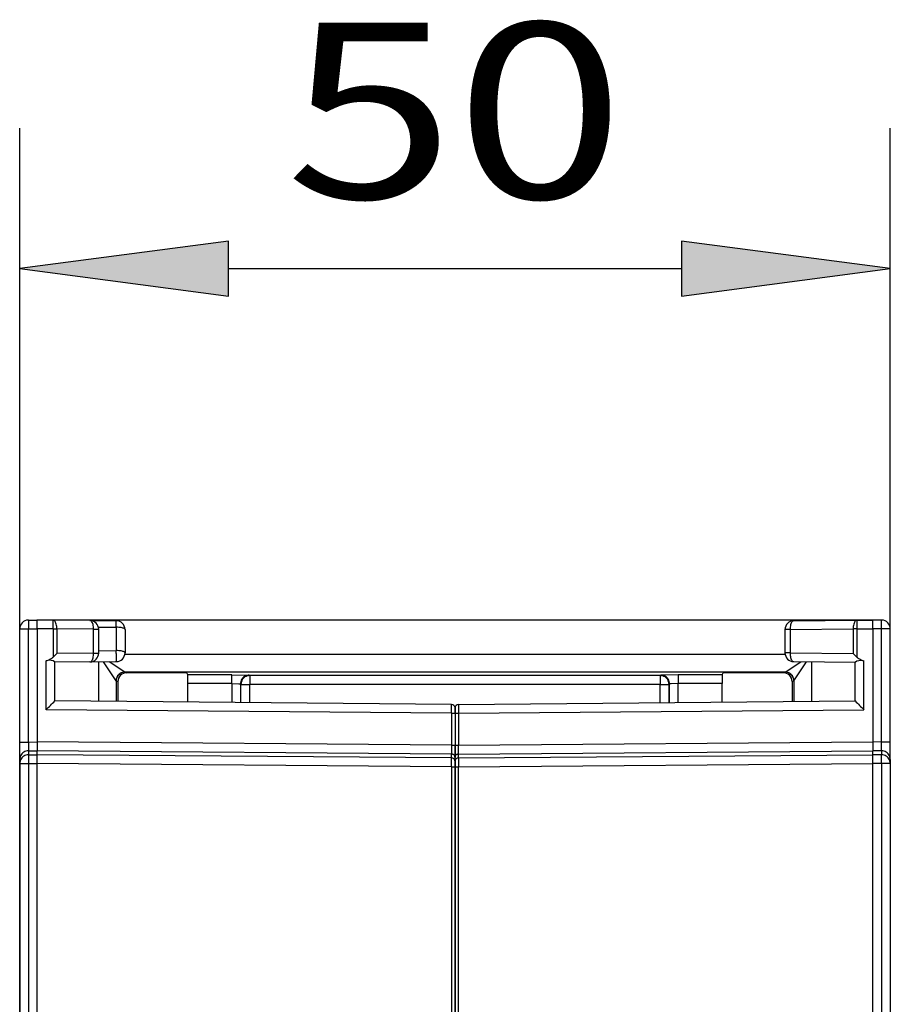
# Model space of a CAD drawing. Extents: x -1 to 399, y -3 to 286.
# Drawn here: x 153 to 166, y 243 to 257 of the extents above; entities that cross this region are included whole.
import ezdxf
from ezdxf.enums import TextEntityAlignment as Align

# ---------------------------------------------------------------- set-up
doc = ezdxf.new("R2010")
doc.units = 0
doc.layers.get('0').update_dxf_attribs({"linetype": 'CONTINUOUS'})
doc.styles.get("Standard").update_dxf_attribs({"font": 'isocp.shx'})
doc.dimstyles.get("Standard").update_dxf_attribs({"dimtxt": 2.5, "dimasz": 2.5, "dimexe": 1.25, "dimexo": 0.625, "dimtad": 1, "dimcen": 2.5, "dimazin": 3, "dimtfac": 1, "dimtmove": 0, "dimatfit": 3})

# ---------------------------------------------------------------- blocks, each defined once
blk = doc.blocks.new('*D87')
at = {"color": 7}
for p, q in [((153.340128, 248.727066), (153.340128, 255.85611)), ((165.740127, 248.727066), (165.740127, 255.85611)), ((156.314462, 253.85611), (162.765793, 253.85611))]:
    blk.add_line(p, q, dxfattribs=at)
for points in [[(156.314462, 254.247688), (153.340128, 253.85611), (156.314462, 253.464531)], [(162.765793, 253.464531), (165.740127, 253.85611), (162.765793, 254.247688)]]:
    blk.add_lwpolyline(points, close=True, dxfattribs=at)
for points in [[(156.314462, 254.247688), (153.340128, 253.85611), (156.314462, 254.247688), (156.314462, 253.464531)], [(162.765793, 253.464531), (165.740127, 253.85611), (162.765793, 253.464531), (162.765793, 254.247688)]]:
    blk.add_solid(points, dxfattribs=at)
blk.add_text('50', height=2.5, dxfattribs=at).set_placement((157.12154, 254.85611), (161.958715, 254.85611), align=Align.FIT)
blk = doc.blocks.new('BLOCK120')
at = {"color": 7}
for p, q in [((-24.304363, 264.495598), (-23.8, 264.5)), ((-23.800152, 264.5), (-23.817999, 264.499841)), ((23.800152, 264.5), (-23.800152, 264.5)), ((-22.889485, 264.492054), (-23.8, 264.5)), ((-23.8, 264.000019), (-23.8, 264.5)), ((-20.795637, 264.473781), (-22.889485, 264.492054)), ((-20.795637, 264.473781), (-19.295637, 264.460691)), ((-20.315933, 264.099019), (-19.295637, 264.090115)), ((19.295637, 264.460691), (22.889485, 264.492054)), ((22.889485, 264.492054), (23.8, 264.5)), ((24.304363, 264.495598), (23.8, 264.5)), ((23.8, 264.000019), (23.8, 264.5)), ((23.800152, 264.5), (23.817995, 264.499841)), ((-24.8, 257.554115), (-24.8, 263.995618)), ((-24.8, 263.995618), (-24.304363, 263.995618)), ((-24.304363, 263.995618), (-23.8, 264.000019)), ((-24.304363, 257.554115), (-24.304363, 263.995618)), ((-23.8, 264.000019), (-23.8, 257.558148)), ((-22.889485, 263.992073), (-23.8, 264.000019)), ((-22.889485, 263.992073), (-22.889485, 262.390207)), ((-22.889485, 263.992073), (-22.682539, 263.992073)), ((-22.682539, 263.992073), (-22.682539, 262.5992)), ((-20.588691, 263.9738), (-22.682539, 263.992073)), ((-20.588691, 262.617473), (-20.588691, 263.9738)), ((-20.588691, 263.9738), (-20.3, 263.9738)), ((-20.3, 262.617473), (-20.3, 263.9738)), ((-19.295637, 264.090115), (-19.295637, 262.759968)), ((-18.8, 263.96071), (-18.8, 262.630563)), ((18.8, 263.96071), (18.8, 262.630563)), ((19.088691, 263.96071), (18.8, 263.96071)), ((19.088691, 263.96071), (22.682539, 263.992073)), ((19.088691, 263.96071), (19.088691, 262.630563)), ((22.682539, 263.992073), (22.682539, 262.5992)), ((22.889485, 263.992073), (22.682539, 263.992073)), ((22.889485, 263.992073), (23.8, 264.000019)), ((22.889485, 263.992073), (22.889485, 262.390207)), ((23.8, 264.000019), (23.8, 257.558148)), ((24.304363, 263.995618), (23.8, 264.000019)), ((24.8, 263.995618), (24.304363, 263.995618)), ((24.304363, 257.554115), (24.304363, 263.995618)), ((24.8, 257.554115), (24.8, 263.995618)), ((-24.8, 132.314535), (-24.8, 263.500152)), ((-20.588691, 262.617473), (-22.682539, 262.5992)), ((-20.588691, 262.617473), (-20.3, 262.617473)), ((-20.3, 262.751203), (-19.295637, 262.759968)), ((18.809243, 262.535062), (-18.80917, 262.535062)), ((19.088691, 262.630563), (18.8, 262.630563)), ((19.088691, 262.630563), (22.682539, 262.5992)), ((-23.295637, 259.395618), (-23.295637, 262.184878)), ((-20.795637, 262.117492), (-22.8, 262.1)), ((-22.8, 259.891254), (-22.8, 262.101687)), ((-20.795637, 262.117492), (-19.295637, 262.130582)), ((-20.306188, 262.121733), (-20.306188, 259.869479)), ((-19.307558, 261.037118), (-20.03225, 262.124156)), ((-18.808244, 261.536433), (-19.694249, 262.127103)), ((18.808244, 261.536433), (19.694239, 262.127096)), ((19.295637, 262.130582), (22.8, 262.1)), ((19.307558, 261.037118), (20.032242, 262.124143)), ((20.306188, 262.121715), (20.306188, 259.86946)), ((22.8, 259.891254), (22.8, 262.101687)), ((23.295637, 259.395618), (23.295637, 262.184878)), ((-18.805501, 261.535215), (-18.808244, 261.536433)), ((-18.805501, 261.535215), (-18.699771, 261.5)), ((18.805501, 261.535215), (-18.805501, 261.535215)), ((-15.276433, 261.5), (-18.699771, 261.5)), ((-15.216578, 261.38028), (-15.276433, 261.5)), ((-12.721528, 261.38028), (-15.216578, 261.38028)), ((-12.721528, 260.880357), (-12.721528, 261.38028)), ((-11.696066, 261.337516), (-11.721681, 261.36313)), ((-11.696066, 261.337516), (-11.696066, 260.837592)), ((11.696066, 261.337516), (-11.696066, 261.337516)), ((11.721681, 261.36313), (11.696066, 261.337516)), ((11.696066, 261.337516), (11.696066, 260.837592)), ((15.216578, 261.38028), (12.721528, 261.38028)), ((12.721528, 261.38028), (12.721528, 260.880357)), ((15.216578, 261.38028), (15.276433, 261.5)), ((18.699771, 261.5), (15.276433, 261.5)), ((18.805501, 261.535215), (18.699771, 261.5)), ((18.808244, 261.536433), (18.805501, 261.535215)), ((-19.304816, 261.035291), (-19.307558, 261.037118)), ((-19.307558, 261.037118), (-19.307558, 259.860763)), ((-19.304816, 261.035291), (-19.2, 261.000381)), ((-19.2, 261.000381), (-19.2, 259.859805)), ((-15.212291, 259.825044), (-15.212291, 260.880357)), ((-12.721528, 260.880357), (-15.212291, 260.880357)), ((-12.721528, 260.880357), (-12.721528, 259.803263)), ((-12.221605, 260.863206), (-12.221605, 259.7989)), ((-12.19599, 260.837592), (-12.221605, 260.863206)), ((-12.19599, 260.837592), (-11.696066, 260.837592)), ((-12.19599, 259.79872), (-12.19599, 260.837592)), ((-11.696066, 259.794357), (-11.696066, 260.837592)), ((11.696066, 260.837592), (-11.696066, 260.837592)), ((11.696066, 259.794357), (11.696066, 260.837592)), ((11.696066, 260.837592), (12.19599, 260.837592)), ((12.221605, 260.863206), (12.19599, 260.837592)), ((12.19599, 259.79872), (12.19599, 260.837592)), ((12.221605, 259.798945), (12.221605, 260.863206)), ((12.721528, 259.803308), (12.721528, 260.880357)), ((15.212291, 260.880357), (12.721528, 260.880357)), ((15.212291, 259.825043), (15.212291, 260.880357)), ((19.304816, 261.035291), (19.2, 261.000381)), ((19.2, 261.000381), (19.2, 259.859804)), ((19.307558, 261.037118), (19.304816, 261.035291)), ((19.307558, 261.037118), (19.307558, 259.860744)), ((-0.198255, 259.694031), (-22.8, 259.891273)), ((-15.495637, 259.827529), (-15.494075, 259.827513)), ((-15.494075, 259.827513), (-15.495637, 259.827529)), ((-15.494075, 259.827513), (-15.495637, 259.827529)), ((-15.494075, 259.827513), (-15.495637, 259.827529)), ((-15.495637, 259.827529), (-15.494075, 259.827513)), ((-15.494075, 259.827513), (-15.495637, 259.827529)), ((-15.494075, 259.827513), (-15.495637, 259.827529)), ((-15.494075, 259.827513), (-15.495637, 259.827529)), ((-0.198255, 259.19405), (-0.198255, 259.694031)), ((0.198255, 259.694031), (22.8, 259.891273)), ((0.198255, 259.694031), (0.198255, 259.19405)), ((15.495637, 259.827529), (15.494075, 259.827513)), ((15.494075, 259.827513), (15.495637, 259.827529)), ((15.494075, 259.827513), (15.495637, 259.827529)), ((15.494075, 259.827513), (15.495637, 259.827529)), ((15.495637, 259.827529), (15.494075, 259.827513)), ((15.494075, 259.827513), (15.495637, 259.827529)), ((15.494075, 259.827513), (15.495637, 259.827529)), ((15.494075, 259.827513), (15.495637, 259.827529)), ((-0.198255, 259.19405), (-23.295637, 259.395618)), ((-0.198255, 259.19405), (0, 259.19405)), ((-0.198255, 259.19405), (-0.198255, 257.369412)), ((0, 259.19405), (0, 259.494038)), ((0, 259.494038), (0, 259.19405)), ((0, 259.19405), (0, 257.369412)), ((0, 259.19405), (0.198255, 259.19405)), ((0, 259.19405), (0, 257.369412)), ((0.198255, 259.19405), (23.295637, 259.395618)), ((0.198255, 259.19405), (0.198255, 257.369412)), ((-24.8, 256.557958), (-24.8, 257.554115)), ((-24.8, 257.554115), (-24.304363, 257.554115)), ((-24.304363, 257.554115), (-23.8, 257.558148)), ((-0.198255, 257.369412), (-23.8, 257.558148)), ((-23.8, 257.558148), (-23.8, 257.06007)), ((-0.198255, 257.369412), (0, 257.369412)), ((-0.198255, 257.369412), (-0.198255, 256.871334)), ((0, 257.369413), (0, 256.672102)), ((0, 257.369412), (0.198255, 257.369412)), ((0, 256.672102), (0, 257.369412)), ((0.198255, 257.369412), (23.8, 257.558148)), ((0.198255, 256.871334), (0.198255, 257.369412)), ((23.8, 257.558148), (23.8, 257.06007)), ((24.304363, 257.554115), (23.8, 257.558148)), ((24.8, 257.554115), (24.304363, 257.554115)), ((24.8, 256.557958), (24.8, 257.554115)), ((-24.304363, 257.056037), (-23.8, 257.06007)), ((-24.304363, 257.056037), (-24.304363, 256.829687)), ((-24.304363, 256.829687), (-23.8, 256.83372)), ((-0.198255, 256.871334), (-23.8, 257.06007)), ((-23.8, 256.83372), (-23.8, 257.06007)), ((-0.198255, 256.644984), (-23.8, 256.83372)), ((-23.8, 256.335642), (-23.8, 256.83372)), ((-0.198255, 256.644984), (-0.198255, 256.871334)), ((0.198255, 256.871334), (23.8, 257.06007)), ((0.198255, 256.644984), (0.198255, 256.871334)), ((0.198255, 256.644984), (23.8, 256.83372)), ((23.8, 256.83372), (23.8, 257.06007)), ((24.304363, 257.056037), (23.8, 257.06007)), ((23.8, 256.335642), (23.8, 256.83372)), ((24.304363, 256.829687), (23.8, 256.83372)), ((24.304363, 257.056037), (24.304363, 256.829687)), ((-24.8, 256.557958), (-24.8, 256.331608)), ((-24.8, 256.331608), (-24.8, -316.596596)), ((-24.8, 256.331608), (-24.304363, 256.331608)), ((-24.304363, 256.331608), (-23.8, 256.335642)), ((-24.304363, 256.331608), (-24.304363, 238.429395)), ((-23.8, 239.149701), (-23.8, 256.335642)), ((-0.198255, 256.146905), (-23.8, 256.335642)), ((-0.198255, 256.146905), (-0.198255, 256.644984)), ((0, 256.445752), (0, 256.672102)), ((0, 256.445752), (0, 256.672102)), ((0, 256.146905), (0, 256.445752)), ((0, 256.445752), (0, 256.146906)), ((0.198255, 256.644984), (0.198255, 256.146905)), ((0.198255, 256.146905), (23.8, 256.335642)), ((23.8, 239.149704), (23.8, 256.335642)), ((24.304363, 256.331608), (23.8, 256.335642)), ((24.304363, 256.331608), (24.304363, 238.429399)), ((24.8, 256.331608), (24.304363, 256.331608)), ((24.8, 256.557958), (24.8, 256.331608)), ((24.8, 256.331608), (24.8, -316.596596)), ((-0.198255, 256.146905), (-0.198255, 239.697223)), ((-0.198255, 256.146905), (0, 256.146905)), ((0, 256.146905), (0, 239.697223)), ((0, 256.146905), (0.198255, 256.146905)), ((0, 239.697223), (0, 256.146905)), ((0.198255, 239.697223), (0.198255, 256.146905))]:
    blk.add_line(p, q, dxfattribs=at)
for points in [[(-24.304363, 264.495575), (-24.304939, 264.490479), (-24.305414, 264.475311), (-24.30578, 264.450378), (-24.306028, 264.416199), (-24.306154, 264.373444), (-24.306154, 264.322998), (-24.306028, 264.2659), (-24.30578, 264.203308), (-24.305414, 264.136475), (-24.304939, 264.066742), (-24.304363, 263.995605)], [(-22.889484, 263.992065), (-22.888908, 264.063202), (-22.888433, 264.132935), (-22.888067, 264.199768), (-22.887819, 264.26236), (-22.887693, 264.319458), (-22.887693, 264.369904), (-22.887819, 264.412659), (-22.888067, 264.446838), (-22.888433, 264.471771), (-22.888908, 264.486938), (-22.889484, 264.492035)], [(-22.682539, 263.992065), (-22.684172, 264.063049), (-22.690052, 264.132599), (-22.700062, 264.19931), (-22.713997, 264.26181), (-22.731577, 264.318848), (-22.752445, 264.369263), (-22.776178, 264.412048), (-22.802296, 264.44632), (-22.830269, 264.471375), (-22.859529, 264.486725), (-22.889484, 264.492035)], [(-20.58869, 263.973785), (-20.590322, 264.044769), (-20.596203, 264.114319), (-20.606213, 264.18103), (-20.620148, 264.24353), (-20.637728, 264.300568), (-20.658596, 264.350983), (-20.682329, 264.393768), (-20.708447, 264.42804), (-20.73642, 264.453094), (-20.76568, 264.468445), (-20.795635, 264.473755)], [(-19.295635, 264.090118), (-19.295197, 264.158752), (-19.294859, 264.223206), (-19.29463, 264.282104), (-19.294514, 264.334229), (-19.294514, 264.378448), (-19.29463, 264.413849), (-19.294859, 264.439697), (-19.295197, 264.455414), (-19.295635, 264.460693)], [(19.295635, 264.460693), (19.26568, 264.455383), (19.23642, 264.440033), (19.208447, 264.414978), (19.182329, 264.380707), (19.158596, 264.337921), (19.137728, 264.287506), (19.120148, 264.230469), (19.106213, 264.167969), (19.096203, 264.101257), (19.090322, 264.031708), (19.08869, 263.960724)], [(22.889484, 264.492035), (22.859529, 264.486725), (22.830269, 264.471375), (22.802296, 264.44632), (22.776178, 264.412048), (22.752445, 264.369263), (22.731577, 264.318848), (22.713997, 264.26181), (22.700062, 264.19931), (22.690052, 264.132599), (22.684172, 264.063049), (22.682539, 263.992065)], [(22.889484, 264.492035), (22.888908, 264.486938), (22.888433, 264.471771), (22.888067, 264.446838), (22.887819, 264.412659), (22.887693, 264.369904), (22.887693, 264.319458), (22.887819, 264.26236), (22.888067, 264.199768), (22.888433, 264.132935), (22.888908, 264.063202), (22.889484, 263.992065)], [(24.304363, 263.995605), (24.304939, 264.066742), (24.305414, 264.136475), (24.30578, 264.203308), (24.306028, 264.2659), (24.306154, 264.322998), (24.306154, 264.373444), (24.306028, 264.416199), (24.30578, 264.450378), (24.305414, 264.475311), (24.304939, 264.490479), (24.304363, 264.495575)], [(-18.799999, 263.960724), (-18.805033, 263.979034), (-18.82003, 263.996979), (-18.84469, 264.014191), (-18.878517, 264.030334), (-18.920828, 264.045074), (-18.970774, 264.058105), (-19.027348, 264.069214), (-19.089409, 264.078094), (-19.155712, 264.084625), (-19.224918, 264.088654), (-19.295635, 264.090118)], [(-20.795635, 262.117493), (-20.76568, 262.122803), (-20.73642, 262.138153), (-20.708447, 262.163208), (-20.682329, 262.197479), (-20.658596, 262.240265), (-20.637728, 262.29068), (-20.620148, 262.347717), (-20.606213, 262.410217), (-20.596203, 262.476929), (-20.590322, 262.546478), (-20.58869, 262.617462)], [(-19.295635, 262.130585), (-19.29488, 262.135529), (-19.294226, 262.15033), (-19.293688, 262.174652), (-19.293272, 262.208008), (-19.292992, 262.249725), (-19.29285, 262.299011), (-19.29285, 262.354889), (-19.292992, 262.416229), (-19.293272, 262.481812), (-19.293688, 262.550354), (-19.294226, 262.620483), (-19.29488, 262.690826), (-19.295635, 262.759949)], [(-18.799999, 262.630554), (-18.805033, 262.648865), (-18.82003, 262.666809), (-18.84469, 262.684021), (-18.878517, 262.700165), (-18.920828, 262.714905), (-18.970774, 262.727936), (-19.027348, 262.739044), (-19.089409, 262.747925), (-19.155712, 262.754456), (-19.224918, 262.758484), (-19.295635, 262.759949)], [(19.08869, 262.630554), (19.090322, 262.55957), (19.096203, 262.490021), (19.106213, 262.423309), (19.120148, 262.360809), (19.137728, 262.303772), (19.158596, 262.253357), (19.182329, 262.210571), (19.208447, 262.1763), (19.23642, 262.151245), (19.26568, 262.135895), (19.295635, 262.130585)], [(-23.295637, 262.184906), (-23.238377, 262.202972), (-23.183741, 262.222412), (-23.131918, 262.243164), (-23.083092, 262.265106), (-23.037434, 262.288177), (-22.9951, 262.312317), (-22.956244, 262.337433), (-22.920998, 262.363434), (-22.889484, 262.390228)], [(-22.799999, 262.101685), (-22.801224, 262.105225), (-22.810764, 262.117096), (-22.886246, 262.171722), (-23.127237, 262.220154), (-23.295637, 262.184875)], [(22.799999, 262.101685), (22.801224, 262.105225), (22.810764, 262.117096), (22.886246, 262.171722), (23.127237, 262.220154), (23.295637, 262.184875)], [(22.889484, 262.390228), (22.920998, 262.363434), (22.956244, 262.337433), (22.9951, 262.312317), (23.037434, 262.288177), (23.083092, 262.265106), (23.131918, 262.243164), (23.183741, 262.222412), (23.238377, 262.202972), (23.295637, 262.184906)], [(-18.805502, 261.535217), (-18.87652, 261.53006), (-18.946096, 261.514832), (-19.012812, 261.489899), (-19.075312, 261.455688), (-19.132326, 261.412933), (-19.182695, 261.362488), (-19.225395, 261.30542), (-19.259558, 261.242828), (-19.284487, 261.176056), (-19.299675, 261.106384), (-19.304817, 261.035278)], [(-12.721528, 261.38028), (-11.751849, 261.367096), (-11.725937, 261.364471), (-11.721681, 261.363129)], [(-11.721681, 261.363159), (-11.792813, 261.358032), (-11.862499, 261.342865), (-11.929318, 261.317932), (-11.991913, 261.283722), (-12.049009, 261.240997), (-12.099443, 261.190552), (-12.142191, 261.133453), (-12.176381, 261.070862), (-12.201319, 261.004028), (-12.216496, 260.934357), (-12.221604, 260.86322)], [(-11.696066, 261.337524), (-11.767199, 261.332397), (-11.836884, 261.31723), (-11.903704, 261.292297), (-11.966299, 261.258087), (-12.023394, 261.215363), (-12.073829, 261.164917), (-12.116576, 261.107819), (-12.150766, 261.045227), (-12.175704, 260.978394), (-12.190882, 260.908722), (-12.19599, 260.837585)], [(12.19599, 260.837585), (12.190882, 260.908722), (12.175704, 260.978394), (12.150766, 261.045227), (12.116576, 261.107819), (12.073829, 261.164917), (12.023394, 261.215363), (11.966299, 261.258087), (11.903704, 261.292297), (11.836884, 261.31723), (11.767199, 261.332397), (11.696066, 261.337524)], [(12.721529, 261.38028), (11.742731, 261.366394), (11.724759, 261.364227), (11.721681, 261.363129)], [(12.221604, 260.86322), (12.216496, 260.934357), (12.201319, 261.004028), (12.176381, 261.070862), (12.142191, 261.133453), (12.099443, 261.190552), (12.049009, 261.240997), (11.991913, 261.283722), (11.929318, 261.317932), (11.862499, 261.342865), (11.792813, 261.358032), (11.721681, 261.363159)], [(19.304817, 261.035278), (19.299675, 261.106384), (19.284487, 261.176056), (19.259558, 261.242828), (19.225395, 261.30542), (19.182695, 261.362488), (19.132326, 261.412933), (19.075312, 261.455688), (19.012812, 261.489899), (18.946096, 261.514832), (18.87652, 261.53006), (18.805502, 261.535217)], [(-12.721528, 260.880371), (-12.323257, 260.873444), (-12.22832, 260.865784), (-12.222639, 260.864075), (-12.221604, 260.86322)], [(12.721528, 260.880371), (12.323258, 260.873444), (12.22832, 260.865784), (12.222639, 260.864075), (12.221604, 260.86322)], [(-24.304363, 257.05603), (-24.37508, 257.050415), (-24.444288, 257.034851), (-24.51059, 257.009705), (-24.572651, 256.975464), (-24.629225, 256.932831), (-24.679171, 256.882629), (-24.721481, 256.825928), (-24.755308, 256.763794), (-24.779968, 256.69751), (-24.794966, 256.628448), (-24.799999, 256.557953)], [(-24.304363, 256.829681), (-24.37508, 256.824066), (-24.444286, 256.808502), (-24.51059, 256.783356), (-24.572651, 256.749115), (-24.629225, 256.706482), (-24.679171, 256.656281), (-24.721481, 256.599579), (-24.755308, 256.537445), (-24.779968, 256.471161), (-24.794966, 256.4021), (-24.799999, 256.331604)], [(-24.304363, 256.829681), (-24.304905, 256.81778), (-24.30534, 256.795166), (-24.305658, 256.76239), (-24.305853, 256.720154), (-24.305918, 256.669373), (-24.305853, 256.611176), (-24.305658, 256.546844), (-24.30534, 256.477783), (-24.304905, 256.405518), (-24.304363, 256.331604)], [(0, 256.672089), (-0.002013, 256.700287), (-0.008012, 256.727905), (-0.017876, 256.754425), (-0.031407, 256.779266), (-0.048332, 256.801971), (-0.06831, 256.822052), (-0.090939, 256.839111), (-0.115764, 256.852783), (-0.142285, 256.862854), (-0.169967, 256.86908), (-0.198255, 256.871307)], [(0.198255, 256.871307), (0.169967, 256.86908), (0.142285, 256.862854), (0.115764, 256.852783), (0.090939, 256.839111), (0.06831, 256.822052), (0.048332, 256.801971), (0.031407, 256.779266), (0.017876, 256.754425), (0.008012, 256.727905), (0.002013, 256.700287), (0, 256.672089)], [(24.799999, 256.557953), (24.794966, 256.628448), (24.779968, 256.69751), (24.755308, 256.763794), (24.721481, 256.825928), (24.679171, 256.882629), (24.629225, 256.932831), (24.572651, 256.975464), (24.51059, 257.009705), (24.444288, 257.034851), (24.37508, 257.050415), (24.304363, 257.05603)], [(24.304363, 256.331604), (24.304905, 256.405518), (24.30534, 256.477783), (24.305658, 256.546844), (24.305853, 256.611176), (24.305918, 256.669373), (24.305853, 256.720154), (24.305658, 256.76239), (24.30534, 256.795166), (24.304905, 256.81778), (24.304363, 256.829681)], [(24.799999, 256.331604), (24.794966, 256.4021), (24.779968, 256.471161), (24.755308, 256.537445), (24.721481, 256.599579), (24.679171, 256.656281), (24.629225, 256.706482), (24.572651, 256.749115), (24.51059, 256.783356), (24.444286, 256.808502), (24.37508, 256.824066), (24.304363, 256.829681)], [(0, 256.44574), (-0.002013, 256.473938), (-0.008012, 256.501556), (-0.017876, 256.528076), (-0.031407, 256.552917), (-0.048332, 256.575623), (-0.06831, 256.595703), (-0.090939, 256.612762), (-0.115764, 256.626434), (-0.142285, 256.636505), (-0.169967, 256.642731), (-0.198255, 256.644958)], [(0.198255, 256.644958), (0.169967, 256.642731), (0.142285, 256.636505), (0.115764, 256.626434), (0.090939, 256.612762), (0.06831, 256.595703), (0.048332, 256.575623), (0.031407, 256.552917), (0.017876, 256.528076), (0.008012, 256.501556), (0.002013, 256.473938), (0, 256.44574)]]:
    blk.add_lwpolyline(points, dxfattribs=at)
for centre, radius, start, end in [((-24.3, 263.995618), 0.5, 90.5, 180), ((-20.8, 263.9738), 0.5, 0, 89.5), ((-19.3, 263.96071), 0.5, 0, 89.5), ((19.3, 263.96071), 0.5, 90.5, 180), ((24.3, 263.995618), 0.5, 0, 89.5), ((-24.980265, 264.667513), 3.09152, 312.554853, 318.00783), ((-20.8, 262.617473), 0.5, 270.5, 360), ((-19.3, 262.630563), 0.5, 270.5, 360), ((19.3, 262.630563), 0.5, 180, 269.5), ((24.980265, 264.667513), 3.09152, 221.99217, 227.445147), ((-18.806563, 261.035438), 0.50102, 90.192173, 179.807827), ((-18.700226, 261.000132), 0.499814, 89.947844, 179.971471), ((-32.308815, 261.021306), 17.096558, 359.527647, 1.203162), ((32.308815, 261.021306), 17.096558, 178.796838, 180.472353), ((18.700226, 261.000132), 0.499814, 0.028529, 90.052156), ((18.806563, 261.035438), 0.50102, 0.192173, 89.807827), ((-56.948094, 293.61842), 47.996384, 314.518563, 315.355315), ((-0.2, 259.494038), 0.2, 0.000005, 89.500001), ((0.2, 259.494038), 0.2, 90.5, 180), ((56.948094, 293.61842), 47.996384, 224.644685, 225.481437), ((-5.101578, 257.274216), 19.204432, 179.164919, 180.65096), ((5.101578, 257.274216), 19.204432, 359.34904, 0.835081)]:
    blk.add_arc(centre, radius, start, end, dxfattribs=at)

msp = doc.modelspace()

# ---------------------------------------------------------------- block references
at = {"xscale": 0.25, "yscale": 0.25, "zscale": 0.25}
msp.add_blockref('BLOCK120', (159.540128, 182.728165), dxfattribs=at)

# ---------------------------------------------------------------- dimensions: what is measured, and where the dimension line sits
at = {"color": 0}
dim = msp.add_linear_dim(base=(153.340128, 253.85611), p1=(165.740128, 248.727069), p2=(153.340128, 248.727069), angle=180, dimstyle='STANDARD', override={"dimlfac": 4}, dxfattribs=at)
dim.commit()
dim.dimension.update_dxf_attribs({"geometry": '*D87', "text_midpoint": (159.540128, 256.10611), "dimtype": 161, "oblique_angle": 89.999523})

doc.saveas('drawing.dxf')
